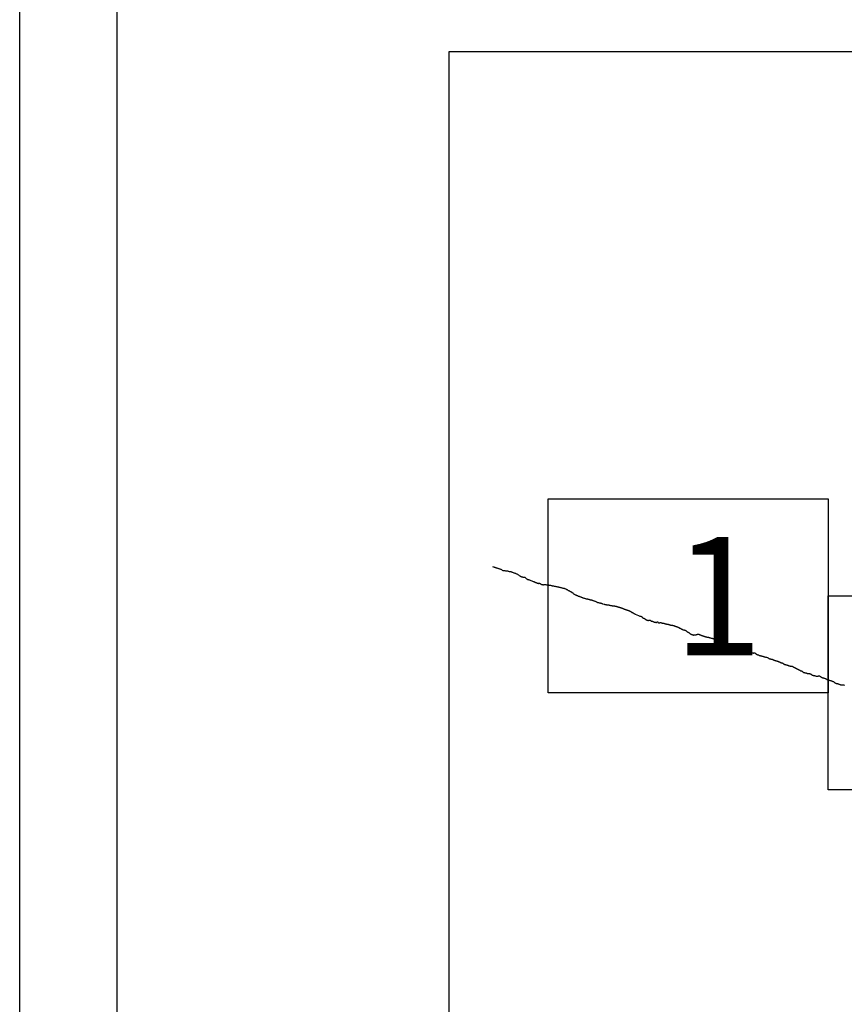
# Model space of a CAD drawing. Extents: x 333853 to 335103, y 1891479 to 1892289.
# Drawn here: x 334958 to 334992, y 1891927 to 1891967 of the extents above; entities that cross this region are included whole.
import ezdxf

# ---------------------------------------------------------------- set-up
doc = ezdxf.new("R2010")
doc.units = 0
doc.header["$MEASUREMENT"] = 0
for name, color, linetype in [('0LIMCOS', 7, 'Continuous'), ('0RET7', 7, 'Continuous'), ('1AVA19-23', 7, 'Continuous')]:
    doc.layers.add(name, color=color, linetype=linetype)
doc.layers.add('margen interno', color=7, linetype='Continuous', lineweight=25)

# ---------------------------------------------------------------- blocks, each defined once
blk = doc.blocks.new('A$C18E6515B')
at = {"layer": 'margen interno', "flags": 128}
blk.add_lwpolyline([(0, 70), (99.318, 70), (99.318, 0), (0, 0)], close=True, dxfattribs=at)

msp = doc.modelspace()

# ---------------------------------------------------------------- linework, layer by layer
msp.add_line((334962.275, 1891694.768), (334962.275, 1892133.601))
at = {"layer": '0LIMCOS', "color": 4}
for points in [[(334977.698, 1891944.609), (334977.749, 1891944.594), (334977.76, 1891944.588), (334977.773, 1891944.583), (334977.787, 1891944.579), (334977.802, 1891944.574), (334977.819, 1891944.569), (334977.838, 1891944.564), (334977.859, 1891944.558), (334977.881, 1891944.551), (334977.902, 1891944.545), (334977.923, 1891944.539), (334977.943, 1891944.532), (334977.965, 1891944.526), (334977.988, 1891944.518), (334978.011, 1891944.51), (334978.032, 1891944.501), (334978.051, 1891944.492), (334978.068, 1891944.481), (334978.084, 1891944.469), (334978.102, 1891944.457), (334978.124, 1891944.449), (334978.15, 1891944.443), (334978.178, 1891944.439), (334978.206, 1891944.437), (334978.233, 1891944.434), (334978.262, 1891944.431), (334978.29, 1891944.428), (334978.317, 1891944.423), (334978.342, 1891944.417), (334978.366, 1891944.411), (334978.388, 1891944.407), (334978.408, 1891944.407), (334978.426, 1891944.407), (334978.442, 1891944.403), (334978.46, 1891944.396), (334978.48, 1891944.388), (334978.501, 1891944.378), (334978.525, 1891944.368), (334978.55, 1891944.357), (334978.574, 1891944.348), (334978.599, 1891944.341), (334978.62, 1891944.335), (334978.642, 1891944.328), (334978.663, 1891944.319), (334978.684, 1891944.311), (334978.706, 1891944.301), (334978.726, 1891944.29), (334978.747, 1891944.278), (334978.768, 1891944.265), (334978.787, 1891944.252), (334978.804, 1891944.238), (334978.82, 1891944.226), (334978.834, 1891944.214), (334978.848, 1891944.204), (334978.864, 1891944.195), (334978.881, 1891944.19), (334978.899, 1891944.187), (334978.915, 1891944.185), (334978.93, 1891944.183), (334978.945, 1891944.176), (334978.961, 1891944.169), (334978.979, 1891944.166), (334978.996, 1891944.166), (334979.012, 1891944.166), (334979.027, 1891944.164), (334979.041, 1891944.157), (334979.055, 1891944.146), (334979.067, 1891944.133), (334979.078, 1891944.122), (334979.087, 1891944.111), (334979.1, 1891944.102), (334979.115, 1891944.094), (334979.131, 1891944.087), (334979.147, 1891944.08), (334979.164, 1891944.074), (334979.181, 1891944.069), (334979.196, 1891944.064), (334979.209, 1891944.06), (334979.219, 1891944.056), (334979.225, 1891944.054), (334979.37, 1891943.997), (334979.385, 1891943.992), (334979.401, 1891943.987), (334979.416, 1891943.982), (334979.429, 1891943.976), (334979.44, 1891943.969), (334979.45, 1891943.964), (334979.461, 1891943.958), (334979.474, 1891943.954), (334979.486, 1891943.95), (334979.501, 1891943.946), (334979.516, 1891943.94), (334979.53, 1891943.934), (334979.543, 1891943.927), (334979.555, 1891943.921), (334979.568, 1891943.916), (334979.581, 1891943.913), (334979.595, 1891943.915), (334979.607, 1891943.917), (334979.62, 1891943.919), (334979.632, 1891943.917), (334979.645, 1891943.911), (334979.658, 1891943.904), (334979.673, 1891943.895), (334979.688, 1891943.887), (334979.705, 1891943.88), (334979.722, 1891943.873), (334979.74, 1891943.867), (334979.758, 1891943.862), (334979.778, 1891943.86), (334979.796, 1891943.86), (334979.813, 1891943.862), (334979.83, 1891943.865), (334979.849, 1891943.865), (334979.87, 1891943.864), (334979.893, 1891943.862), (334979.916, 1891943.86), (334979.937, 1891943.858), (334979.958, 1891943.856), (334979.978, 1891943.853), (334980, 1891943.848), (334980.024, 1891943.845), (334980.046, 1891943.843), (334980.066, 1891943.84), (334980.088, 1891943.835), (334980.111, 1891943.831), (334980.135, 1891943.826), (334980.16, 1891943.819), (334980.185, 1891943.814), (334980.211, 1891943.808), (334980.237, 1891943.802), (334980.261, 1891943.797), (334980.284, 1891943.793), (334980.307, 1891943.788), (334980.329, 1891943.784), (334980.35, 1891943.78), (334980.371, 1891943.776), (334980.391, 1891943.772), (334980.412, 1891943.768), (334980.433, 1891943.763), (334980.453, 1891943.758), (334980.475, 1891943.752), (334980.498, 1891943.747), (334980.522, 1891943.742), (334980.548, 1891943.736), (334980.572, 1891943.731), (334980.597, 1891943.724), (334980.619, 1891943.718), (334980.641, 1891943.711), (334980.661, 1891943.705), (334980.68, 1891943.699), (334980.696, 1891943.694), (334980.708, 1891943.688), (334980.717, 1891943.683), (334980.727, 1891943.678), (334980.736, 1891943.674), (334980.745, 1891943.669), (334980.755, 1891943.663), (334980.767, 1891943.657), (334980.778, 1891943.651), (334980.789, 1891943.645), (334980.799, 1891943.639), (334980.809, 1891943.633), (334980.819, 1891943.628), (334980.83, 1891943.622), (334980.842, 1891943.617), (334980.855, 1891943.612), (334980.866, 1891943.606), (334980.878, 1891943.6), (334980.888, 1891943.593), (334980.897, 1891943.587), (334980.906, 1891943.582), (334980.912, 1891943.579), (334980.917, 1891943.575), (334980.916, 1891943.575), (334980.96, 1891943.547), (334980.968, 1891943.543), (334980.975, 1891943.539), (334980.982, 1891943.534), (334980.989, 1891943.529), (334980.997, 1891943.524), (334981.005, 1891943.519), (334981.011, 1891943.513), (334981.036, 1891943.486), (334981.053, 1891943.475), (334981.07, 1891943.464), (334981.088, 1891943.455), (334981.105, 1891943.446), (334981.121, 1891943.439), (334981.137, 1891943.431), (334981.154, 1891943.424), (334981.171, 1891943.417), (334981.189, 1891943.41), (334981.208, 1891943.403), (334981.226, 1891943.395), (334981.244, 1891943.389), (334981.262, 1891943.382), (334981.28, 1891943.375), (334981.298, 1891943.369), (334981.315, 1891943.362), (334981.332, 1891943.355), (334981.349, 1891943.348), (334981.365, 1891943.341), (334981.381, 1891943.335), (334981.397, 1891943.33), (334981.414, 1891943.324), (334981.432, 1891943.318), (334981.45, 1891943.312), (334981.469, 1891943.306), (334981.488, 1891943.3), (334981.507, 1891943.294), (334981.526, 1891943.288), (334981.545, 1891943.282), (334981.563, 1891943.278), (334981.581, 1891943.276), (334981.6, 1891943.273), (334981.619, 1891943.269), (334981.638, 1891943.265), (334981.659, 1891943.259), (334981.679, 1891943.254), (334981.7, 1891943.248), (334981.721, 1891943.243), (334981.743, 1891943.238), (334981.765, 1891943.233), (334981.786, 1891943.227), (334981.807, 1891943.22), (334981.827, 1891943.214), (334981.846, 1891943.208), (334981.866, 1891943.202), (334981.886, 1891943.196), (334981.906, 1891943.187), (334981.925, 1891943.178), (334981.943, 1891943.168), (334981.962, 1891943.159), (334981.98, 1891943.149), (334982, 1891943.142), (334982.022, 1891943.135), (334982.043, 1891943.128), (334982.064, 1891943.123), (334982.085, 1891943.119), (334982.105, 1891943.116), (334982.125, 1891943.112), (334982.143, 1891943.106), (334982.162, 1891943.1), (334982.178, 1891943.095), (334982.192, 1891943.09), (334982.205, 1891943.086), (334982.216, 1891943.083), (334982.226, 1891943.08), (334982.234, 1891943.077), (334982.285, 1891943.057), (334982.301, 1891943.055), (334982.316, 1891943.051), (334982.329, 1891943.048), (334982.343, 1891943.045), (334982.356, 1891943.043), (334982.369, 1891943.041), (334982.381, 1891943.039), (334982.393, 1891943.038), (334982.405, 1891943.036), (334982.418, 1891943.034), (334982.432, 1891943.032), (334982.446, 1891943.031), (334982.461, 1891943.029), (334982.477, 1891943.027), (334982.493, 1891943.025), (334982.51, 1891943.021), (334982.528, 1891943.016), (334982.546, 1891943.011), (334982.566, 1891943.006), (334982.585, 1891943.003), (334982.605, 1891942.999), (334982.624, 1891942.997), (334982.642, 1891942.995), (334982.66, 1891942.993), (334982.678, 1891942.992), (334982.696, 1891942.989), (334982.713, 1891942.987), (334982.731, 1891942.984), (334982.749, 1891942.981), (334982.767, 1891942.977), (334982.784, 1891942.973), (334982.8, 1891942.968), (334982.816, 1891942.963), (334982.831, 1891942.958), (334982.844, 1891942.954), (334982.857, 1891942.95), (334982.87, 1891942.946), (334982.883, 1891942.942), (334982.895, 1891942.938), (334982.907, 1891942.934), (334982.92, 1891942.93), (334982.933, 1891942.926), (334982.947, 1891942.922), (334982.96, 1891942.918), (334982.974, 1891942.913), (334982.988, 1891942.909), (334983.002, 1891942.905), (334983.015, 1891942.9), (334983.029, 1891942.896), (334983.042, 1891942.891), (334983.054, 1891942.886), (334983.067, 1891942.881), (334983.079, 1891942.876), (334983.091, 1891942.871), (334983.103, 1891942.866), (334983.116, 1891942.86), (334983.129, 1891942.855), (334983.142, 1891942.85), (334983.154, 1891942.845), (334983.167, 1891942.841), (334983.181, 1891942.837), (334983.194, 1891942.833), (334983.208, 1891942.828), (334983.222, 1891942.824), (334983.236, 1891942.819), (334983.25, 1891942.814), (334983.264, 1891942.809), (334983.278, 1891942.805), (334983.291, 1891942.801), (334983.303, 1891942.795), (334983.316, 1891942.789), (334983.329, 1891942.782), (334983.342, 1891942.775), (334983.355, 1891942.768), (334983.368, 1891942.762), (334983.379, 1891942.757), (334983.39, 1891942.752), (334983.4, 1891942.748), (334983.408, 1891942.744), (334983.416, 1891942.74), (334983.421, 1891942.737), (334983.435, 1891942.723)], [(334983.435, 1891942.723), (334983.454, 1891942.714), (334983.464, 1891942.71), (334983.47, 1891942.707), (334983.476, 1891942.703), (334983.483, 1891942.699), (334983.491, 1891942.695), (334983.498, 1891942.69), (334983.505, 1891942.686), (334983.511, 1891942.681), (334983.518, 1891942.676), (334983.525, 1891942.671), (334983.531, 1891942.666), (334983.537, 1891942.662), (334983.544, 1891942.66), (334983.552, 1891942.657), (334983.56, 1891942.655), (334983.706, 1891942.59), (334983.752, 1891942.565), (334983.761, 1891942.565), (334983.77, 1891942.564), (334983.778, 1891942.563), (334983.786, 1891942.563), (334983.794, 1891942.561), (334983.802, 1891942.56), (334983.81, 1891942.557), (334983.818, 1891942.555), (334983.825, 1891942.553), (334983.832, 1891942.55), (334983.838, 1891942.547), (334983.842, 1891942.542), (334983.846, 1891942.536), (334983.85, 1891942.53), (334983.854, 1891942.524), (334983.859, 1891942.517), (334983.863, 1891942.511), (334983.869, 1891942.505), (334983.875, 1891942.5), (334983.881, 1891942.497), (334983.889, 1891942.493), (334983.897, 1891942.491), (334983.905, 1891942.489), (334983.913, 1891942.486), (334983.92, 1891942.484), (334983.927, 1891942.481), (334983.934, 1891942.477), (334983.941, 1891942.472), (334983.949, 1891942.467), (334983.957, 1891942.462), (334983.965, 1891942.457), (334983.972, 1891942.452), (334983.98, 1891942.447), (334983.987, 1891942.442), (334983.995, 1891942.436), (334984.003, 1891942.43), (334984.01, 1891942.425), (334984.018, 1891942.42), (334984.026, 1891942.415), (334984.034, 1891942.412), (334984.042, 1891942.41), (334984.051, 1891942.407), (334984.06, 1891942.404), (334984.07, 1891942.401), (334984.079, 1891942.398), (334984.087, 1891942.395), (334984.093, 1891942.393), (334984.1, 1891942.393), (334984.108, 1891942.395), (334984.115, 1891942.397), (334984.123, 1891942.399), (334984.131, 1891942.4), (334984.14, 1891942.401), (334984.148, 1891942.401), (334984.156, 1891942.401), (334984.163, 1891942.4), (334984.17, 1891942.399), (334984.178, 1891942.398), (334984.185, 1891942.396), (334984.191, 1891942.394), (334984.198, 1891942.389), (334984.203, 1891942.384), (334984.208, 1891942.378), (334984.213, 1891942.372), (334984.219, 1891942.368), (334984.226, 1891942.366), (334984.234, 1891942.363), (334984.242, 1891942.361), (334984.25, 1891942.359), (334984.258, 1891942.358), (334984.267, 1891942.357), (334984.276, 1891942.355), (334984.285, 1891942.353), (334984.293, 1891942.35), (334984.301, 1891942.347), (334984.308, 1891942.345), (334984.314, 1891942.34), (334984.32, 1891942.335), (334984.326, 1891942.331), (334984.333, 1891942.328), (334984.341, 1891942.326), (334984.347, 1891942.324), (334984.355, 1891942.322), (334984.363, 1891942.321), (334984.371, 1891942.32), (334984.38, 1891942.32), (334984.387, 1891942.318), (334984.395, 1891942.317), (334984.402, 1891942.314), (334984.411, 1891942.312), (334984.418, 1891942.309), (334984.426, 1891942.307), (334984.432, 1891942.305), (334984.439, 1891942.305), (334984.444, 1891942.307), (334984.448, 1891942.31), (334984.453, 1891942.315), (334984.457, 1891942.319), (334984.462, 1891942.323), (334984.469, 1891942.328), (334984.476, 1891942.331), (334984.485, 1891942.332), (334984.492, 1891942.331), (334984.497, 1891942.325), (334984.499, 1891942.32), (334984.501, 1891942.313), (334984.504, 1891942.307), (334984.509, 1891942.303), (334984.517, 1891942.3), (334984.524, 1891942.298), (334984.53, 1891942.296), (334984.54, 1891942.295), (334984.547, 1891942.294), (334984.554, 1891942.294), (334984.56, 1891942.294), (334984.567, 1891942.294), (334984.573, 1891942.296), (334984.579, 1891942.298), (334984.585, 1891942.299), (334984.59, 1891942.3), (334984.596, 1891942.301), (334984.603, 1891942.301), (334984.609, 1891942.302), (334984.615, 1891942.301), (334984.621, 1891942.301), (334984.626, 1891942.3), (334984.632, 1891942.297), (334984.639, 1891942.295), (334984.647, 1891942.293), (334984.655, 1891942.29), (334984.664, 1891942.287), (334984.674, 1891942.284), (334984.683, 1891942.281), (334984.691, 1891942.28), (334984.697, 1891942.279), (334984.707, 1891942.278), (334984.712, 1891942.278), (334984.719, 1891942.277), (334984.727, 1891942.276), (334984.734, 1891942.274), (334984.742, 1891942.273), (334984.751, 1891942.271), (334984.759, 1891942.269), (334984.768, 1891942.266), (334984.777, 1891942.263), (334984.786, 1891942.26), (334984.795, 1891942.257), (334984.803, 1891942.255), (334984.812, 1891942.252), (334984.821, 1891942.249), (334984.83, 1891942.247), (334984.84, 1891942.245), (334984.85, 1891942.242), (334984.859, 1891942.24), (334984.868, 1891942.239), (334984.876, 1891942.238), (334984.885, 1891942.238), (334984.892, 1891942.238), (334984.899, 1891942.237), (334984.907, 1891942.236), (334984.915, 1891942.234), (334984.923, 1891942.232), (334984.932, 1891942.229), (334984.942, 1891942.226), (334984.952, 1891942.223), (334984.961, 1891942.22), (334984.967, 1891942.218), (334984.981, 1891942.215), (334984.987, 1891942.213), (334984.994, 1891942.211), (334985, 1891942.209), (334985.007, 1891942.206), (334985.013, 1891942.204), (334985.019, 1891942.202), (334985.025, 1891942.201), (334985.035, 1891942.197), (334985.042, 1891942.197), (334985.05, 1891942.196), (334985.059, 1891942.196), (334985.069, 1891942.195), (334985.079, 1891942.194), (334985.09, 1891942.193), (334985.101, 1891942.192), (334985.112, 1891942.189), (334985.123, 1891942.186), (334985.136, 1891942.182), (334985.148, 1891942.178), (334985.161, 1891942.174), (334985.173, 1891942.17), (334985.185, 1891942.166), (334985.197, 1891942.162), (334985.208, 1891942.159), (334985.219, 1891942.155), (334985.229, 1891942.151), (334985.24, 1891942.148), (334985.25, 1891942.144), (334985.261, 1891942.141), (334985.271, 1891942.138), (334985.282, 1891942.134), (334985.292, 1891942.131), (334985.303, 1891942.128), (334985.313, 1891942.124), (334985.323, 1891942.12), (334985.333, 1891942.116), (334985.342, 1891942.111), (334985.351, 1891942.106), (334985.359, 1891942.101), (334985.367, 1891942.096), (334985.375, 1891942.09), (334985.384, 1891942.085), (334985.393, 1891942.079), (334985.404, 1891942.073), (334985.416, 1891942.067), (334985.428, 1891942.06), (334985.441, 1891942.053), (334985.454, 1891942.046), (334985.468, 1891942.039), (334985.48, 1891942.032), (334985.493, 1891942.026), (334985.506, 1891942.02), (334985.517, 1891942.015), (334985.527, 1891942.01), (334985.537, 1891942.007), (334985.546, 1891942.004), (334985.556, 1891942.001), (334985.567, 1891942), (334985.579, 1891941.999), (334985.591, 1891941.998), (334985.602, 1891941.996), (334985.613, 1891941.993), (334985.623, 1891941.989), (334985.632, 1891941.986), (334985.64, 1891941.983), (334985.648, 1891941.978), (334985.654, 1891941.973), (334985.661, 1891941.966), (334985.667, 1891941.959), (334985.673, 1891941.952), (334985.68, 1891941.945), (334985.687, 1891941.938), (334985.694, 1891941.932), (334985.701, 1891941.928), (334985.709, 1891941.924), (334985.716, 1891941.921), (334985.725, 1891941.918), (334985.733, 1891941.915), (334985.742, 1891941.911), (334985.75, 1891941.907), (334985.757, 1891941.902), (334985.763, 1891941.896), (334985.771, 1891941.889), (334985.78, 1891941.883), (334985.789, 1891941.875), (334985.799, 1891941.867), (334985.808, 1891941.859), (334985.817, 1891941.852), (334985.827, 1891941.845), (334985.837, 1891941.839), (334985.848, 1891941.834), (334985.858, 1891941.829), (334985.867, 1891941.825), (334985.876, 1891941.822), (334985.884, 1891941.82), (334985.891, 1891941.818), (334985.898, 1891941.815), (334985.906, 1891941.811), (334985.914, 1891941.807), (334985.923, 1891941.803), (334985.931, 1891941.8), (334985.94, 1891941.797), (334985.949, 1891941.794), (334985.958, 1891941.792), (334985.968, 1891941.792), (334985.978, 1891941.792), (334985.988, 1891941.793), (334985.998, 1891941.794), (334986.009, 1891941.796), (334986.019, 1891941.796), (334986.029, 1891941.797), (334986.038, 1891941.798), (334986.045, 1891941.799), (334986.053, 1891941.8), (334986.062, 1891941.802), (334986.072, 1891941.805), (334986.077, 1891941.807), (334986.083, 1891941.809), (334986.09, 1891941.811), (334986.097, 1891941.814), (334986.104, 1891941.816), (334986.111, 1891941.818), (334986.118, 1891941.819), (334986.126, 1891941.821), (334986.134, 1891941.822), (334986.143, 1891941.823), (334986.152, 1891941.823), (334986.162, 1891941.824), (334986.172, 1891941.823), (334986.182, 1891941.821), (334986.192, 1891941.818), (334986.201, 1891941.815), (334986.211, 1891941.812), (334986.221, 1891941.809), (334986.229, 1891941.805), (334986.236, 1891941.802), (334986.242, 1891941.799), (334986.248, 1891941.797), (334986.253, 1891941.794), (334986.258, 1891941.792), (334986.264, 1891941.787), (334986.269, 1891941.785), (334986.275, 1891941.782), (334986.283, 1891941.779), (334986.293, 1891941.775), (334986.3, 1891941.772), (334986.308, 1891941.769), (334986.317, 1891941.766), (334986.328, 1891941.763), (334986.338, 1891941.759), (334986.348, 1891941.756), (334986.358, 1891941.753), (334986.368, 1891941.75), (334986.378, 1891941.747), (334986.387, 1891941.744), (334986.396, 1891941.741), (334986.405, 1891941.738), (334986.415, 1891941.735), (334986.426, 1891941.731), (334986.436, 1891941.728), (334986.447, 1891941.725), (334986.457, 1891941.722), (334986.468, 1891941.72), (334986.478, 1891941.717), (334986.489, 1891941.715), (334986.499, 1891941.713), (334986.509, 1891941.71), (334986.519, 1891941.709), (334986.528, 1891941.707), (334986.536, 1891941.706), (334986.545, 1891941.705), (334986.553, 1891941.704), (334986.561, 1891941.702), (334986.57, 1891941.7), (334986.579, 1891941.697), (334986.587, 1891941.695), (334986.597, 1891941.692), (334986.606, 1891941.689), (334986.614, 1891941.687), (334986.623, 1891941.684), (334986.63, 1891941.682), (334986.637, 1891941.68), (334986.643, 1891941.678), (334986.649, 1891941.676), (334986.656, 1891941.674), (334986.662, 1891941.672), (334986.683, 1891941.667), (334986.693, 1891941.664), (334986.699, 1891941.662), (334986.706, 1891941.661), (334986.714, 1891941.66), (334986.724, 1891941.658), (334986.734, 1891941.656), (334986.744, 1891941.653), (334986.755, 1891941.649), (334986.766, 1891941.645), (334986.778, 1891941.641), (334986.79, 1891941.635), (334986.803, 1891941.629), (334986.817, 1891941.624), (334986.831, 1891941.618), (334986.844, 1891941.614), (334986.856, 1891941.61), (334986.868, 1891941.607), (334986.879, 1891941.603), (334986.89, 1891941.6), (334986.901, 1891941.596), (334986.913, 1891941.592), (334986.925, 1891941.588), (334986.937, 1891941.584), (334986.949, 1891941.58), (334986.96, 1891941.575), (334986.972, 1891941.569), (334986.983, 1891941.562), (334986.992, 1891941.555), (334987.001, 1891941.546), (334987.01, 1891941.538), (334987.019, 1891941.531), (334987.028, 1891941.523), (334987.038, 1891941.517), (334987.047, 1891941.51), (334987.058, 1891941.503), (334987.068, 1891941.498), (334987.079, 1891941.493), (334987.09, 1891941.488), (334987.1, 1891941.483), (334987.11, 1891941.479), (334987.119, 1891941.474), (334987.127, 1891941.469), (334987.135, 1891941.464), (334987.143, 1891941.458), (334987.15, 1891941.452), (334987.158, 1891941.446), (334987.166, 1891941.44), (334987.174, 1891941.436), (334987.183, 1891941.431), (334987.192, 1891941.428), (334987.202, 1891941.425), (334987.212, 1891941.422), (334987.221, 1891941.418), (334987.228, 1891941.416)], [(334987.228, 1891941.416), (334987.249, 1891941.413), (334987.258, 1891941.413), (334987.268, 1891941.412), (334987.28, 1891941.41), (334987.293, 1891941.409), (334987.305, 1891941.406), (334987.315, 1891941.402), (334987.323, 1891941.396), (334987.329, 1891941.389), (334987.336, 1891941.38), (334987.342, 1891941.371), (334987.349, 1891941.362), (334987.358, 1891941.354), (334987.37, 1891941.348), (334987.383, 1891941.343), (334987.395, 1891941.34), (334987.409, 1891941.338), (334987.422, 1891941.335), (334987.434, 1891941.332), (334987.447, 1891941.326), (334987.459, 1891941.321), (334987.472, 1891941.315), (334987.486, 1891941.311), (334987.5, 1891941.308), (334987.514, 1891941.306), (334987.528, 1891941.304), (334987.543, 1891941.301), (334987.558, 1891941.297), (334987.575, 1891941.294), (334987.595, 1891941.29), (334987.616, 1891941.285), (334987.638, 1891941.279), (334987.661, 1891941.271), (334987.685, 1891941.264), (334987.708, 1891941.256), (334987.73, 1891941.25), (334987.749, 1891941.246), (334987.766, 1891941.242), (334987.781, 1891941.239), (334987.796, 1891941.236), (334987.811, 1891941.233), (334987.826, 1891941.231), (334987.842, 1891941.228), (334987.857, 1891941.226), (334987.872, 1891941.225), (334987.886, 1891941.224), (334987.9, 1891941.222), (334987.914, 1891941.22), (334987.929, 1891941.217), (334987.943, 1891941.213), (334987.957, 1891941.209), (334987.97, 1891941.203), (334987.984, 1891941.197), (334987.997, 1891941.19), (334988.012, 1891941.183), (334988.026, 1891941.174), (334988.042, 1891941.164), (334988.059, 1891941.155), (334988.077, 1891941.145), (334988.096, 1891941.137), (334988.115, 1891941.132), (334988.131, 1891941.128), (334988.145, 1891941.124), (334988.157, 1891941.121), (334988.17, 1891941.118), (334988.184, 1891941.114), (334988.2, 1891941.109), (334988.218, 1891941.103), (334988.238, 1891941.097), (334988.257, 1891941.091), (334988.277, 1891941.085), (334988.297, 1891941.081), (334988.317, 1891941.076), (334988.335, 1891941.072), (334988.351, 1891941.068), (334988.366, 1891941.064), (334988.38, 1891941.06), (334988.392, 1891941.057), (334988.403, 1891941.054), (334988.413, 1891941.051), (334988.422, 1891941.049), (334988.43, 1891941.05), (334988.438, 1891941.053), (334988.447, 1891941.056), (334988.454, 1891941.059), (334988.46, 1891941.059), (334988.47, 1891941.058), (334988.479, 1891941.055), (334988.49, 1891941.051), (334988.5, 1891941.044), (334988.51, 1891941.037), (334988.517, 1891941.03), (334988.523, 1891941.024), (334988.53, 1891941.018), (334988.539, 1891941.011), (334988.55, 1891941.002), (334988.566, 1891940.994), (334988.583, 1891940.987), (334988.598, 1891940.981), (334988.612, 1891940.977), (334988.622, 1891940.974), (334988.628, 1891940.972), (334988.673, 1891940.956), (334988.683, 1891940.953), (334988.693, 1891940.948), (334988.706, 1891940.944), (334988.721, 1891940.94), (334988.737, 1891940.935), (334988.754, 1891940.931), (334988.771, 1891940.927), (334988.789, 1891940.923), (334988.807, 1891940.918), (334988.826, 1891940.912), (334988.847, 1891940.906), (334988.869, 1891940.899), (334988.892, 1891940.892), (334988.915, 1891940.886), (334988.94, 1891940.881), (334988.963, 1891940.875), (334988.986, 1891940.869), (334989.007, 1891940.863), (334989.026, 1891940.855), (334989.041, 1891940.847), (334989.052, 1891940.839), (334989.06, 1891940.834), (334989.064, 1891940.83), (334989.072, 1891940.826), (334989.081, 1891940.821), (334989.088, 1891940.817), (334989.099, 1891940.814), (334989.111, 1891940.81), (334989.125, 1891940.807), (334989.137, 1891940.805), (334989.149, 1891940.803), (334989.161, 1891940.802), (334989.173, 1891940.801), (334989.185, 1891940.799), (334989.198, 1891940.795), (334989.212, 1891940.79), (334989.225, 1891940.784), (334989.24, 1891940.777), (334989.252, 1891940.77), (334989.265, 1891940.764), (334989.278, 1891940.758), (334989.29, 1891940.754), (334989.3, 1891940.751), (334989.306, 1891940.749), (334989.324, 1891940.741), (334989.335, 1891940.739), (334989.349, 1891940.736), (334989.366, 1891940.732), (334989.384, 1891940.728), (334989.401, 1891940.724), (334989.416, 1891940.72), (334989.429, 1891940.716), (334989.44, 1891940.712), (334989.448, 1891940.707), (334989.455, 1891940.703), (334989.462, 1891940.699), (334989.47, 1891940.696), (334989.478, 1891940.693), (334989.487, 1891940.689), (334989.495, 1891940.686), (334989.504, 1891940.682), (334989.515, 1891940.679), (334989.524, 1891940.675), (334989.531, 1891940.671), (334989.537, 1891940.666), (334989.542, 1891940.66), (334989.549, 1891940.655), (334989.556, 1891940.65), (334989.565, 1891940.648), (334989.573, 1891940.646), (334989.584, 1891940.645), (334989.594, 1891940.644), (334989.604, 1891940.642), (334989.615, 1891940.639), (334989.625, 1891940.635), (334989.635, 1891940.631), (334989.646, 1891940.623), (334989.656, 1891940.615), (334989.666, 1891940.607), (334989.676, 1891940.599), (334989.686, 1891940.593), (334989.697, 1891940.589), (334989.707, 1891940.585), (334989.719, 1891940.582), (334989.732, 1891940.579), (334989.743, 1891940.576), (334989.752, 1891940.573), (334989.794, 1891940.563), (334989.803, 1891940.56), (334989.812, 1891940.555), (334989.823, 1891940.551), (334989.835, 1891940.547), (334989.848, 1891940.542), (334989.86, 1891940.539), (334989.873, 1891940.535), (334989.886, 1891940.531), (334989.899, 1891940.528), (334989.911, 1891940.524), (334989.922, 1891940.521), (334989.932, 1891940.518), (334989.941, 1891940.516), (334989.951, 1891940.514), (334989.961, 1891940.513), (334989.968, 1891940.514), (334989.974, 1891940.515), (334989.981, 1891940.516), (334989.988, 1891940.517), (334989.995, 1891940.516), (334990.004, 1891940.513), (334990.014, 1891940.509), (334990.025, 1891940.504), (334990.036, 1891940.499), (334990.046, 1891940.492), (334990.055, 1891940.485), (334990.066, 1891940.477), (334990.079, 1891940.47), (334990.095, 1891940.463), (334990.111, 1891940.457), (334990.127, 1891940.451), (334990.143, 1891940.444), (334990.157, 1891940.436), (334990.171, 1891940.428), (334990.183, 1891940.42), (334990.194, 1891940.412), (334990.205, 1891940.404), (334990.217, 1891940.398), (334990.229, 1891940.393), (334990.24, 1891940.388), (334990.252, 1891940.383), (334990.264, 1891940.378), (334990.276, 1891940.372), (334990.287, 1891940.366), (334990.298, 1891940.36), (334990.308, 1891940.355), (334990.317, 1891940.349), (334990.326, 1891940.345), (334990.333, 1891940.341), (334990.339, 1891940.337), (334990.346, 1891940.333), (334990.352, 1891940.33), (334990.358, 1891940.327), (334990.364, 1891940.325), (334990.371, 1891940.323), (334990.378, 1891940.322), (334990.384, 1891940.32), (334990.39, 1891940.319), (334990.397, 1891940.317), (334990.405, 1891940.314), (334990.415, 1891940.311), (334990.425, 1891940.306), (334990.435, 1891940.299), (334990.443, 1891940.292), (334990.449, 1891940.285), (334990.453, 1891940.279), (334990.457, 1891940.272), (334990.463, 1891940.266), (334990.47, 1891940.261), (334990.478, 1891940.256), (334990.486, 1891940.252), (334990.494, 1891940.249), (334990.501, 1891940.249), (334990.509, 1891940.25), (334990.518, 1891940.253), (334990.529, 1891940.252), (334990.534, 1891940.25), (334990.537, 1891940.245), (334990.541, 1891940.241), (334990.546, 1891940.237), (334990.552, 1891940.234), (334990.558, 1891940.233), (334990.563, 1891940.232), (334990.569, 1891940.234), (334990.576, 1891940.234), (334990.585, 1891940.234), (334990.595, 1891940.234), (334990.604, 1891940.232), (334990.611, 1891940.229), (334990.618, 1891940.226), (334990.624, 1891940.222), (334990.629, 1891940.219), (334990.638, 1891940.217), (334990.645, 1891940.217), (334990.648, 1891940.217), (334990.659, 1891940.217), (334990.667, 1891940.217), (334990.677, 1891940.217), (334990.687, 1891940.215), (334990.697, 1891940.214), (334990.708, 1891940.211), (334990.717, 1891940.209), (334990.726, 1891940.207), (334990.733, 1891940.205), (334990.742, 1891940.203)], [(334990.742, 1891940.203), (334990.749, 1891940.201), (334990.755, 1891940.199), (334990.762, 1891940.196), (334990.77, 1891940.194), (334990.777, 1891940.19), (334990.785, 1891940.185), (334990.792, 1891940.18), (334990.799, 1891940.176), (334990.807, 1891940.169), (334990.814, 1891940.163), (334990.821, 1891940.156), (334990.829, 1891940.151), (334990.838, 1891940.147), (334990.846, 1891940.144), (334990.854, 1891940.141), (334990.864, 1891940.138), (334990.875, 1891940.135), (334990.887, 1891940.132), (334990.898, 1891940.13), (334990.908, 1891940.127), (334990.919, 1891940.125), (334990.932, 1891940.122), (334990.946, 1891940.118), (334990.963, 1891940.114), (334990.981, 1891940.109), (334991, 1891940.105), (334991.016, 1891940.102), (334991.032, 1891940.1), (334991.047, 1891940.1), (334991.062, 1891940.1), (334991.075, 1891940.103), (334991.086, 1891940.106), (334991.097, 1891940.109), (334991.109, 1891940.112), (334991.12, 1891940.113), (334991.133, 1891940.111), (334991.147, 1891940.107), (334991.161, 1891940.102), (334991.173, 1891940.094), (334991.185, 1891940.086), (334991.197, 1891940.076), (334991.209, 1891940.066), (334991.221, 1891940.057), (334991.233, 1891940.05), (334991.244, 1891940.045), (334991.254, 1891940.041), (334991.265, 1891940.038), (334991.277, 1891940.035), (334991.291, 1891940.031), (334991.306, 1891940.027), (334991.32, 1891940.023), (334991.335, 1891940.019), (334991.351, 1891940.013), (334991.366, 1891940.007), (334991.382, 1891940.001), (334991.397, 1891939.994), (334991.411, 1891939.986), (334991.424, 1891939.978), (334991.439, 1891939.97), (334991.454, 1891939.962), (334991.469, 1891939.954), (334991.483, 1891939.948), (334991.498, 1891939.942), (334991.511, 1891939.939), (334991.524, 1891939.936), (334991.537, 1891939.934), (334991.551, 1891939.931), (334991.566, 1891939.928), (334991.582, 1891939.924), (334991.599, 1891939.919), (334991.616, 1891939.913), (334991.634, 1891939.907), (334991.654, 1891939.9), (334991.673, 1891939.892), (334991.693, 1891939.884), (334991.712, 1891939.875), (334991.729, 1891939.865), (334991.745, 1891939.855), (334991.759, 1891939.844), (334991.771, 1891939.833), (334991.783, 1891939.823), (334991.796, 1891939.814), (334991.812, 1891939.807), (334991.829, 1891939.803), (334991.845, 1891939.8), (334991.859, 1891939.797), (334991.873, 1891939.794), (334991.887, 1891939.79), (334991.902, 1891939.787), (334991.919, 1891939.782), (334991.937, 1891939.776), (334991.954, 1891939.77), (334991.972, 1891939.763), (334991.99, 1891939.756), (334992.007, 1891939.75), (334992.022, 1891939.746), (334992.034, 1891939.743), (334992.045, 1891939.743), (334992.057, 1891939.743), (334992.068, 1891939.743), (334992.078, 1891939.746), (334992.087, 1891939.747), (334992.097, 1891939.748), (334992.111, 1891939.747), (334992.127, 1891939.743), (334992.142, 1891939.738), (334992.155, 1891939.731), (334992.17, 1891939.723)]]:
    msp.add_lwpolyline(points, dxfattribs=at)
at = {"layer": '0RET7'}
for points in [[(334979.989, 1891939.417), (334979.989, 1891947.388), (334991.491, 1891947.388), (334991.491, 1891946.516), (334991.491, 1891946.516), (334991.491, 1891939.417), (334991.47, 1891939.417), (334991.47, 1891939.417), (334991.463, 1891939.417), (334979.989, 1891939.417), (334979.989, 1891939.417)], [(334991.511, 1891943.399), (335002.972, 1891943.399), (335002.993, 1891943.399), (335002.993, 1891936.842), (335002.993, 1891935.428), (334991.491, 1891935.428), (334991.491, 1891936.3), (334991.491, 1891936.3), (334991.491, 1891943.399), (334991.511, 1891943.399), (334991.511, 1891943.399)]]:
    msp.add_lwpolyline(points, dxfattribs=at)
at = {"layer": 'margen interno'}
msp.add_line((334975.92, 1891895.776), (334975.92, 1891965.776), dxfattribs=at)
at = {"layer": 'margen interno', "flags": 128}
msp.add_lwpolyline([(334958.275, 1892261.47), (335093.275, 1892261.47), (335093.275, 1891506.47), (334958.275, 1891506.47)], close=True, dxfattribs=at)

# ---------------------------------------------------------------- block references
at = {"linetype": 'Continuous'}
msp.add_blockref('A$C18E6515B', (334975.92, 1891895.776), dxfattribs=at)

# ---------------------------------------------------------------- texts
at = {"layer": '1AVA19-23', "width": 1}
msp.add_text('1', height=4.86, dxfattribs=at).set_placement((334985.124, 1891940.959))

doc.saveas('drawing.dxf')
